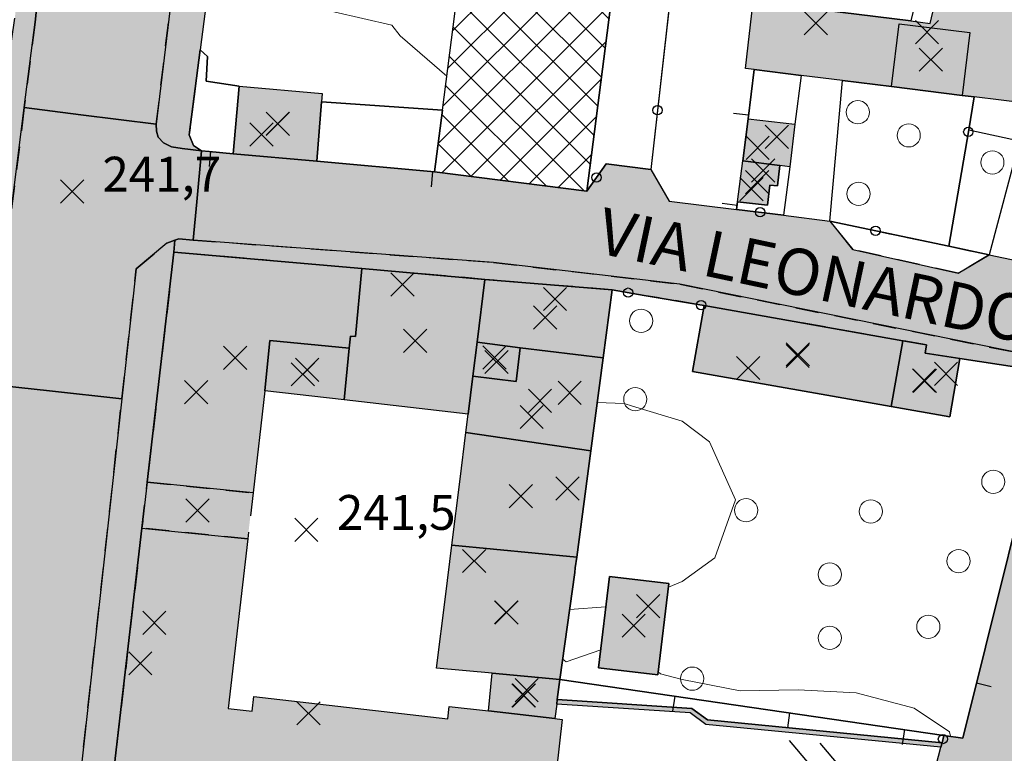
# Model space of a CAD drawing. Units: metres. Extents: x 514790 to 518610, y 5056590 to 5062810.
# Drawn here: x 515801 to 515886, y 5057438 to 5057501 of the extents above; entities that cross this region are included whole.
import ezdxf

# ---------------------------------------------------------------- set-up
doc = ezdxf.new("R2010")
doc.units = ezdxf.units.M
doc.header["$LTSCALE"] = 2
doc.header["$MEASUREMENT"] = 0
doc.header["$PDMODE"] = 3
doc.header["$PDSIZE"] = 1
for name, pattern in [('L04', [0]), ('L05', [0]), ('L10', [1.7, 1, -0.7])]:
    doc.linetypes.add(name, pattern=pattern)
for name, color, linetype in [('ALBERO ISOLATO', 3, 'Continuous'), ('ALTEZZA RELATIVA EDIFICIO', 7, 'Continuous'), ('BARACCA', 251, 'Continuous'), ('BORDO STRADA ASFALTATO', 2, 'Continuous'), ('BOX', 251, 'Continuous'), ('CAMP_EDIF_MIN', 39, 'Continuous'), ('CAMP_EDIF_PRODUTTIVO', 212, 'Continuous'), ('CAMP_EDIF_RES', 35, 'Continuous'), ('CAMP_EL_DIV', 10, 'Continuous'), ('CAMP_TETTOIA', 9, 'Continuous'), ('CAMP_UNI_VOL', 53, 'Continuous'), ('CAMP_VIAB', 8, 'Continuous'), ('CANCELLATA', 1, 'L04'), ('CURVE DI LIVELLO ORDINARIE', 53, 'Continuous'), ('EDIFICIO INDUSTRIALE', 212, 'Continuous'), ('EDIFICIO RESIDENZIALE', 35, 'Continuous'), ('ELEMENTO DI COPERTURA TETTOIA', 7, 'Continuous'), ('ELEMENTO DIVISORIO', 1, 'L05'), ('INCROCIO PAVIMENTATO', 2, 'Continuous'), ('MARCIAPIEDE', 2, 'L10'), ('MURO DI SOSTEGNO O RITENUTA DEL TERRENO', 1, 'Continuous'), ('NON_IMPORTARE A060401', 7, 'Continuous'), ('PIANO QUOTATO', 7, 'Continuous'), ('PUNTO QUOTATO EDIFICIO GRONDA', 7, 'Continuous'), ('PUNTO QUOTATO EDIFICIO PIEDE', 7, 'Continuous'), ('PUNTO QUOTATO terreno', 7, 'Continuous'), ('SOFFITTO DI SOTTOPASSAGGIO', 253, 'L10'), ("UNITA' VOLUMETRICA AL SUOLO", 253, 'Continuous'), ("UNITA' VOLUMETRICA INTERMEDIA O SOVRAPPOSTA", 253, 'Continuous'), ('VESTIZIONE ELEMENTO DIVISORIO', 1, 'Continuous'), ('VESTIZIONE RAMPE', 7, 'Continuous'), ('VESTIZIONE RECINZIONI', 1, 'Continuous'), ('VESTIZIONE VIALETTI', 3, 'Continuous'), ("VIABILITA'_Toponomastica", 1, 'Continuous')]:
    doc.layers.add(name, color=color, linetype=linetype)
doc.styles.get("Standard").update_dxf_attribs({"font": 'ARIAL.TTF'})

# ---------------------------------------------------------------- blocks, each defined once
blk = doc.blocks.new('RECI2')
at = {"layer": 'VESTIZIONE RECINZIONI'}
blk.add_circle((0, 0), 0.4, dxfattribs=at)
blk = doc.blocks.new('MURO2')
at = {"layer": 'VESTIZIONE ELEMENTO DIVISORIO'}
blk.add_line((0, 0), (0, -1.3), dxfattribs=at)

msp = doc.modelspace()

# ---------------------------------------------------------------- hatches: boundary and pattern name
at = {"layer": 'CAMP_EDIF_MIN', "linetype": 'Continuous'}
for points in [[(515827.186, 5057494.341), (515826.774, 5057489.222), (515819.551, 5057489.874), (515820.088, 5057495.695), (515827.243, 5057495.05)], [(515866.669, 5057488.858), (515866.475, 5057487.097), (515865.789, 5057487.172), (515865.599, 5057485.446), (515863.022, 5057485.731), (515863.468, 5057489.255)], [(515882.186, 5057472.208), (515881.297, 5057467.194), (515876.247, 5057468.086), (515877.254, 5057473.751), (515879.314, 5057473.384), (515879.186, 5057472.666)], [(515857.109, 5057452.815), (515856.144, 5057444.936), (515851.039, 5057445.562), (515852.002, 5057453.44)]]:
    msp.add_hatch(color=256, dxfattribs=at).paths.add_polyline_path(points)
at = {"layer": 'CAMP_EDIF_PRODUTTIVO', "linetype": 'Continuous'}
h = msp.add_hatch(dxfattribs=at)
h.set_pattern_fill('ANSI37', color=256, scale=16, style=0)
h.set_pattern_definition([(45, (0, 0), (-1.4142135624, 1.4142135624), []), (135, (0, 0), (-1.4142135624, -1.4142135624), [])])
h.paths.add_polyline_path([(515841.302, 5057522.729), (515841.986, 5057528.105), (515855.114, 5057526.444), (515854.822, 5057524.154), (515853.384, 5057512.859), (515850.045, 5057486.632), (515836.923, 5057488.304), (515837.601, 5057493.631), (515840.23, 5057514.303)])
at = {"layer": 'CAMP_EDIF_RES', "linetype": 'Continuous'}
for points in [[(515891.243, 5057506.55), (515888.049, 5057494.197), (515883.419, 5057494.77), (515882.374, 5057494.899), (515876.289, 5057495.652), (515872.051, 5057496.176), (515868.491, 5057496.617), (515864.44, 5057497.118), (515863.702, 5057497.209), (515864.364, 5057503.005), (515877.942, 5057501.315), (515879.605, 5057501.108), (515881.288, 5057508.236), (515886.274, 5057507.351)], [(515841.258, 5057479.042), (515840.581, 5057473.614), (515840.216, 5057470.687), (515839.807, 5057467.407), (515829.14, 5057468.646), (515822.292, 5057469.437), (515821.276, 5057460.637), (515812.159, 5057461.567), (515814.46, 5057481.394), (515830.659, 5057479.967)], [(515849.17, 5057455.104), (515838.402, 5057456.131), (515839.111, 5057461.825), (515839.611, 5057465.835), (515839.807, 5057467.407), (515840.216, 5057470.687), (515840.581, 5057473.614), (515841.258, 5057479.042), (515852.204, 5057478.136), (515851.43, 5057472.262), (515850.377, 5057464.264)], [(515877.254, 5057473.751), (515876.247, 5057468.086), (515859.142, 5057471.108), (515860.15, 5057476.779)], [(515841.556, 5057441.838), (515847.274, 5057441.176), (515847.922, 5057441.101), (515847.42, 5057436.761), (515846.533, 5057429.075), (515841.718, 5057429.658), (515840.444, 5057429.812), (515840.869, 5057433.488), (515831.356, 5057434.59), (515815.214, 5057436.461), (515809.334, 5057437.101), (515809.407, 5057437.737), (515811.7, 5057457.593), (515820.817, 5057456.663), (515819.131, 5057442.062), (515821.212, 5057441.824), (515821.357, 5057443.074), (515838.05, 5057441.144), (515838.175, 5057442.23)], [(515849.17, 5057455.104), (515849.041, 5057454.172), (515848.987, 5057453.776), (515847.709, 5057444.537), (515841.874, 5057445.084), (515837.08, 5057445.534), (515837.847, 5057451.682), (515838.402, 5057456.131)]]:
    msp.add_hatch(color=256, dxfattribs=at).paths.add_polyline_path(points)
msp.add_hatch(color=256, dxfattribs=at).paths.add_polyline_path([(515847.709, 5057444.537), (515847.487, 5057442.824), (515847.436, 5057442.427), (515847.274, 5057441.176), (515841.556, 5057441.838), (515841.874, 5057445.084)], flags=17)
at = {"layer": 'CAMP_EL_DIV', "linetype": 'Continuous'}
msp.add_hatch(color=256, dxfattribs=at).paths.add_polyline_path([(515880.638, 5057439.101), (515880.54, 5057438.718), (515860.281, 5057440.675), (515858.939, 5057441.671), (515847.436, 5057442.427), (515847.487, 5057442.824), (515859.082, 5057442.062), (515860.431, 5057441.062)])
at = {"layer": 'CAMP_TETTOIA', "linetype": 'Continuous'}
msp.add_hatch(color=256, dxfattribs=at).paths.add_polyline_path([(515863.925, 5057492.873), (515867.969, 5057492.405), (515867.516, 5057488.753), (515866.669, 5057488.858), (515863.468, 5057489.255), (515863.525, 5057489.708)])
at = {"layer": 'CAMP_UNI_VOL', "linetype": 'Continuous', "lineweight": 0}
msp.add_hatch(color=256, dxfattribs=at).paths.add_polyline_path([(515821.276, 5057460.637), (515820.817, 5057456.663), (515811.7, 5057457.593), (515812.159, 5057461.567)])
at = {"layer": 'CAMP_VIAB'}
h = msp.add_hatch(color=256, dxfattribs=at)
h.paths.add_polyline_path([(515816.148, 5057490.571), (515816.844, 5057490.121), (515815.173, 5057490.31), (515814.248, 5057490.472), (515813.572, 5057490.796), (515813.109, 5057491.306), (515812.955, 5057491.805), (515812.935, 5057492.413), (515816.63, 5057523.172), (515817.943, 5057534.102), (515822.484, 5057571.908), (515823.13, 5057577.28), (515823.811, 5057583.01), (515827.015, 5057609.931), (515829.575, 5057610.617), (515828.161, 5057599.375), (515827.699, 5057595.722), (515826.377, 5057585.286), (515826.21, 5057583.91), (515825.764, 5057580.24), (515825.643, 5057579.247), (515824.218, 5057567.53), (515823.96, 5057565.576), (515822.755, 5057556.453), (515823.472, 5057555.666), (515822.7, 5057550.171), (515819.621, 5057525.663), (515820.084, 5057525.601), (515819.469, 5057520.076), (515819.016, 5057516.578), (515818.755, 5057514.559), (515817.442, 5057504.412), (515816.721, 5057498.836), (515815.77, 5057491.487)])
h.paths.add_polyline_path([(515817.943, 5057534.102), (515816.63, 5057523.172), (515814.139, 5057523.502), (515815.398, 5057534.349)], flags=16)
for points in [[(515739.759, 5057583.981), (515755.305, 5057582.282), (515806.063, 5057575.583), (515808.413, 5057575.273), (515809.526, 5057575.073), (515810.189, 5057574.788), (515810.481, 5057574.425), (515810.602, 5057573.901), (515810.674, 5057573.327), (515810.587, 5057572.683), (515810.087, 5057569.042), (515806.442, 5057539.527), (515802.493, 5057501.226), (515801.565, 5057493.842), (515799.629, 5057478.437), (515799.561, 5057477.598), (515799.136, 5057476.637), (515798.533, 5057476.156), (515797.733, 5057475.891), (515799.225, 5057492.497), (515797.541, 5057492.529), (515797.999, 5057495.797), (515800.004, 5057496.216), (515800.769, 5057501.687), (515801.73, 5057513.643), (515802.06, 5057517.746), (515802.161, 5057519.001), (515802.966, 5057529.02), (515803.819, 5057536.15), (515804.234, 5057539.882), (515805.974, 5057551.89), (515809.126, 5057573.632), (515800.19, 5057575.023), (515797.115, 5057575.488), (515793.16, 5057576.086), (515777.322, 5057578.48), (515777.145, 5057577.36), (515773.254, 5057577.934), (515762.486, 5057579.632), (515762.372, 5057579.065), (515759.576, 5057579.403), (515753.542, 5057580.164), (515746.202, 5057581.2), (515742.023, 5057581.665), (515732.523, 5057582.879), (515731.99, 5057579.357), (515730.26, 5057579.632), (515727.146, 5057580.126), (515726.647, 5057576.802), (515724.987, 5057577.053), (515721.268, 5057577.596), (515722.424, 5057583.594), (515712.046, 5057585.347), (515708.843, 5057585.894), (515698.405, 5057587.675), (515698.615, 5057589.198), (515700.421, 5057588.982), (515718.771, 5057586.419), (515724.454, 5057585.478)], [(515812.935, 5057492.413), (515812.955, 5057491.805), (515813.109, 5057491.306), (515813.572, 5057490.796), (515814.248, 5057490.472), (515815.173, 5057490.31), (515816.844, 5057490.121), (515816.426, 5057485.719), (515816.114, 5057482.432), (515814.871, 5057482.524), (515814.547, 5057482.41), (515813.851, 5057482.164), (515811.211, 5057479.945), (515809.976, 5057468.736), (515803.737, 5057469.423), (515798.43, 5057470.008), (515796.455, 5057470.259), (515797.048, 5057472.873), (515797.733, 5057475.891), (515798.533, 5057476.156), (515799.136, 5057476.637), (515799.561, 5057477.598), (515799.629, 5057478.437), (515801.565, 5057493.842), (515806.445, 5057493.229)], [(515891.326, 5057477.553), (515890.775, 5057474.852), (515890.212, 5057472.091), (515858.053, 5057478.624), (515842.007, 5057480.501), (515816.114, 5057482.432), (515816.426, 5057485.719), (515816.844, 5057490.121), (515817.488, 5057490.062), (515819.551, 5057489.874), (515826.774, 5057489.222), (515836.923, 5057488.304), (515850.045, 5057486.632), (515851.692, 5057489.013), (515855.547, 5057488.506), (515857.116, 5057485.791), (515862.94, 5057485.076), (515866.989, 5057484.578), (515870.983, 5057484.061), (515872.963, 5057481.601), (515882.023, 5057479.561), (515884.694, 5057481.156), (515889.1, 5057480.223), (515890.3, 5057477.763)], [(515814.46, 5057481.394), (515812.159, 5057461.567), (515811.7, 5057457.593), (515809.407, 5057437.737), (515809.334, 5057437.102), (515808.921, 5057433.526), (515807.121, 5057417.938), (515806.372, 5057411.415), (515805.127, 5057400.559), (515803.723, 5057388.325), (515804.859, 5057388.205), (515804.139, 5057381.682), (515802.837, 5057381.852), (515801.389, 5057369.922), (515800.968, 5057366.453), (515799.54, 5057354.684), (515801.444, 5057354.438), (515799.933, 5057340.868), (515799.809, 5057340.088), (515799.4, 5057340.239), (515796.064, 5057343.315), (515795.681, 5057344.202), (515795.705, 5057347.8), (515798.014, 5057365.894), (515798.819, 5057372.198), (515799.934, 5057380.939), (515800.72, 5057389.402), (515805.927, 5057431.97), (515809.976, 5057468.736), (515811.211, 5057479.945), (515813.851, 5057482.164), (515814.547, 5057482.41)], [(515814.46, 5057481.394), (515814.547, 5057482.41), (515814.871, 5057482.524), (515816.114, 5057482.432), (515842.007, 5057480.501), (515858.053, 5057478.624), (515890.212, 5057472.091), (515890.393, 5057471.716), (515890.357, 5057471.412), (515890.262, 5057470.975), (515882.186, 5057472.208), (515879.186, 5057472.666), (515879.314, 5057473.384), (515877.254, 5057473.751), (515860.15, 5057476.779), (515859.61, 5057476.871), (515854.989, 5057477.66), (515852.204, 5057478.136), (515841.258, 5057479.042), (515830.659, 5057479.967)], [(515898.238, 5057469.062), (515897.998, 5057467.982), (515895.54, 5057457.614), (515895.223, 5057456.376), (515893.713, 5057450.498), (515893.116, 5057448.174), (515892.776, 5057446.845), (515889.901, 5057435.627), (515889.009, 5057432.139), (515888.613, 5057430.594), (515887.035, 5057424.44), (515886.194, 5057421.159), (515885.425, 5057418.159), (515884.837, 5057415.858), (515881.518, 5057416.706), (515880.018, 5057410.838), (515878.408, 5057411.176), (515880.077, 5057417.719), (515876.168, 5057418.717), (515879.622, 5057433.276), (515879.278, 5057433.823), (515880.54, 5057438.718), (515880.638, 5057439.101), (515880.801, 5057439.732), (515882.437, 5057439.494), (515890.262, 5057470.975), (515893.993, 5057470.08)]]:
    msp.add_hatch(color=256, dxfattribs=at).paths.add_polyline_path(points)
h = msp.add_hatch(color=256, dxfattribs=at)
h.paths.add_polyline_path([(515822.484, 5057571.908), (515817.943, 5057534.102), (515815.398, 5057534.349), (515814.139, 5057523.502), (515816.63, 5057523.172), (515812.935, 5057492.413), (515806.445, 5057493.229), (515801.565, 5057493.842), (515802.493, 5057501.226), (515806.442, 5057539.527), (515810.087, 5057569.042), (515810.587, 5057572.683), (515810.674, 5057573.327), (515815.865, 5057572.704)])
h.paths.add_polyline_path([(515817.943, 5057534.102), (515816.63, 5057523.172), (515814.139, 5057523.502), (515815.398, 5057534.349)], flags=16)
h = msp.add_hatch(color=256, dxfattribs=at)
h.paths.add_polyline_path([(515788.408, 5057389.167), (515789.995, 5057401.601), (515792.65, 5057424.014), (515794.755, 5057423.803), (515790.736, 5057389.153)], flags=16)
h.paths.add_polyline_path([(515785.988, 5057367.634), (515787.134, 5057376.38), (515787.652, 5057381.616), (515789.848, 5057381.501), (515788.213, 5057367.408)], flags=16)
h.paths.add_polyline_path([(515809.976, 5057468.736), (515805.927, 5057431.97), (515803.707, 5057432.181), (515798.601, 5057389.827), (515800.72, 5057389.402), (515799.934, 5057380.939), (515797.571, 5057381.288), (515796.517, 5057372.539), (515798.819, 5057372.198), (515798.014, 5057365.894), (515795.768, 5057366.335), (515793.618, 5057348.494), (515789.813, 5057348.957), (515786.125, 5057349.405), (515787.454, 5057360.864), (515785.135, 5057361.117), (515785.988, 5057367.634), (515788.213, 5057367.408), (515789.848, 5057381.501), (515787.652, 5057381.616), (515785.003, 5057383.836), (515785.384, 5057387.46), (515788.21, 5057387.613), (515788.408, 5057389.167), (515790.736, 5057389.153), (515794.755, 5057423.803), (515792.65, 5057424.014), (515793.37, 5057430.097), (515795.689, 5057429.822), (515797.175, 5057442.368), (515794.856, 5057442.642), (515796.115, 5057453.269), (515798.43, 5057470.008), (515803.737, 5057469.423)])

# ---------------------------------------------------------------- linework, layer by layer
for points in [[(515822.484, 5057571.908, 242.327), (515817.943, 5057534.102, 242.062), (515815.398, 5057534.349, 241.985), (515814.139, 5057523.502, 241.985), (515816.63, 5057523.172, 241.985), (515812.935, 5057492.413, 241.77), (515806.445, 5057493.229, 241.859), (515801.565, 5057493.842, 241.7), (515802.493, 5057501.226, 242.17), (515806.442, 5057539.527, 242.2), (515810.087, 5057569.042, 242.59), (515810.587, 5057572.683, 242.536), (515810.674, 5057573.327, 242.444), (515815.865, 5057572.704, 242.393), (515822.484, 5057571.908, 242.327)], [(515890.212, 5057472.091, 242.627), (515858.053, 5057478.624, 242.501), (515842.007, 5057480.501, 241.783), (515816.114, 5057482.432, 241.771), (515816.426, 5057485.719, 241.82), (515816.844, 5057490.121, 241.885), (515817.488, 5057490.062, 241.91), (515819.551, 5057489.874, 241.947), (515826.774, 5057489.222, 241.905), (515836.923, 5057488.304, 242.1), (515850.045, 5057486.632, 242.1), (515851.692, 5057489.013, 242.185), (515855.547, 5057488.506, 242.3), (515857.116, 5057485.791, 242.452), (515862.94, 5057485.076, 242.745), (515866.989, 5057484.578, 242.58), (515870.983, 5057484.061, 242.497), (515872.963, 5057481.601, 242.41), (515882.023, 5057479.561, 242.37), (515884.694, 5057481.156, 242.475), (515889.1, 5057480.223, 242.445)], [(515886.194, 5057421.159, 242.13), (515885.425, 5057418.159, 242.39), (515884.837, 5057415.858, 242.365), (515881.518, 5057416.706, 242.2), (515880.018, 5057410.838, 241.975), (515878.408, 5057411.176, 241.975), (515880.077, 5057417.719, 241.89), (515876.168, 5057418.717, 241.89), (515879.622, 5057433.276, 241.89), (515879.278, 5057433.823, 242.35), (515880.54, 5057438.718, 241.965), (515880.638, 5057439.101, 242), (515880.801, 5057439.732, 242.2), (515882.437, 5057439.494, 242.24), (515890.262, 5057470.975, 242.625)], [(515785.003, 5057383.836, 241.03), (515785.384, 5057387.46, 241.204), (515788.21, 5057387.613, 241.28), (515788.408, 5057389.167, 241.298), (515790.736, 5057389.153, 241.028), (515794.755, 5057423.803, 241.24), (515792.65, 5057424.014, 241.491), (515793.37, 5057430.097, 241.505), (515795.689, 5057429.822, 241.505), (515797.175, 5057442.368, 241.605), (515794.856, 5057442.642, 241.534), (515796.115, 5057453.269, 241.558), (515798.43, 5057470.008, 241.558), (515803.737, 5057469.423, 241.621), (515809.976, 5057468.736, 241.696)], [(515809.976, 5057468.736, 241.696), (515805.927, 5057431.97, 241.452), (515803.707, 5057432.181, 241.278), (515798.601, 5057389.827, 240.96), (515800.72, 5057389.402, 240.96), (515799.934, 5057380.939, 240.96)]]:
    msp.add_polyline3d(points)
at = {"layer": 'ALBERO ISOLATO', "lineweight": 0}
for centre in [(515873.385, 5057493.449, 242.81), (515877.769, 5057491.453, 242.81), (515884.977, 5057489.123, 242.81), (515873.449, 5057486.413, 242.81), (515854.713, 5057475.467, 242.7), (515854.209, 5057468.71, 242.63), (515885.056, 5057461.592, 242.42), (515863.758, 5057459.141, 242.54), (515874.502, 5057459.037, 242.63), (515882.067, 5057454.752, 241.98), (515870.966, 5057453.6, 242.63), (515879.457, 5057449.096, 242.18), (515870.966, 5057448.131, 242.59), (515859.117, 5057444.62, 242.45)]:
    msp.add_circle(centre, 1, dxfattribs=at)
at = {"layer": 'ALTEZZA RELATIVA EDIFICIO'}
for p in [(515879.341, 5057500.345), (515879.666, 5057497.982), (515823.414, 5057492.456), (515864.72, 5057487.419), (515846.441, 5057475.758), (515835.238, 5057473.735), (515819.739, 5057472.273), (515842.259, 5057471.919), (515868.197, 5057472.431), (515825.945, 5057471.243), (515879.163, 5057470.293), (515846.004, 5057468.566), (515844.34, 5057460.345), (515816.488, 5057459.115), (515843.091, 5057450.339), (515854.074, 5057449.189), (515844.622, 5057443.162), (515826.048, 5057441.628)]:
    msp.add_point(p, dxfattribs=at)
at = {"layer": 'BARACCA'}
for points in [[(515866.669, 5057488.858, 242.33), (515866.475, 5057487.097, 242.33), (515865.789, 5057487.172, 242.33), (515865.599, 5057485.446, 242.33), (515863.022, 5057485.731, 242.733), (515863.468, 5057489.255, 242.668), (515866.669, 5057488.858, 242.33)], [(515882.186, 5057472.208, 242.398), (515881.297, 5057467.194, 242.2), (515876.247, 5057468.086, 242.24), (515877.254, 5057473.751, 242.24), (515879.314, 5057473.384, 242.2), (515879.186, 5057472.666, 242.2), (515882.186, 5057472.208, 242.398)]]:
    msp.add_polyline3d(points, dxfattribs=at)
at = {"layer": 'BORDO STRADA ASFALTATO'}
for points in [[(515817.442, 5057504.412, 242.05), (515816.721, 5057498.836, 241.78), (515815.77, 5057491.487, 241.85), (515816.148, 5057490.571, 241.839), (515816.844, 5057490.121, 241.885), (515816.426, 5057485.719, 241.82), (515816.114, 5057482.432, 241.771), (515814.871, 5057482.524, 241.77), (515814.547, 5057482.41, 241.77), (515814.46, 5057481.394, 241.77), (515812.159, 5057461.567, 241.06), (515811.7, 5057457.593, 241.06), (515809.407, 5057437.737, 241.06), (515809.334, 5057437.101, 241.06), (515808.921, 5057433.526, 241.06), (515807.121, 5057417.938, 241.06), (515806.372, 5057411.415, 241.13), (515805.127, 5057400.559, 241.18), (515803.723, 5057388.325, 241.19), (515804.859, 5057388.205, 241.33), (515804.139, 5057381.682, 241.16)], [(515879.278, 5057433.823, 242.35), (515880.54, 5057438.718, 241.965), (515880.638, 5057439.101, 242), (515880.801, 5057439.732, 242.2), (515882.437, 5057439.495, 242.24), (515890.262, 5057470.975, 242.625), (515882.186, 5057472.208, 242.398), (515879.186, 5057472.666, 242.2), (515879.314, 5057473.384, 242.2), (515877.254, 5057473.752, 242.24), (515860.15, 5057476.779, 242.24), (515859.61, 5057476.871, 242.254), (515854.989, 5057477.661, 242.367), (515852.204, 5057478.136, 242), (515841.258, 5057479.042, 242), (515830.659, 5057479.967, 241.778), (515814.46, 5057481.394, 241.77), (515814.547, 5057482.41, 241.77), (515814.871, 5057482.524, 241.77), (515816.114, 5057482.432, 241.771), (515816.426, 5057485.719, 241.82), (515816.844, 5057490.121, 241.885), (515817.488, 5057490.062, 241.91), (515819.55, 5057489.875, 241.947), (515826.774, 5057489.222, 241.905), (515836.923, 5057488.304, 242.1), (515850.045, 5057486.632, 242.1), (515851.692, 5057489.013, 242.185), (515855.547, 5057488.506, 242.3), (515857.116, 5057485.791, 242.452), (515862.94, 5057485.076, 242.745), (515866.989, 5057484.578, 242.58), (515870.983, 5057484.061, 242.497), (515881.222, 5057481.891, 242.42), (515884.694, 5057481.156, 242.475), (515889.1, 5057480.223, 242.445)]]:
    msp.add_polyline3d(points, dxfattribs=at)
at = {"layer": 'BOX', "elevation": 241.91}
msp.add_lwpolyline([(515857.109, 5057452.815), (515856.144, 5057444.936), (515851.039, 5057445.562), (515852.002, 5057453.44), (515857.109, 5057452.815)], close=True, dxfattribs=at)
at = {"layer": 'BOX'}
msp.add_polyline3d([(515827.186, 5057494.341, 241.883), (515826.774, 5057489.222, 241.905), (515819.551, 5057489.874, 241.947), (515820.088, 5057495.695, 241.88), (515827.243, 5057495.05, 241.88), (515827.186, 5057494.341, 241.883)], dxfattribs=at)
at = {"layer": 'CANCELLATA'}
for p, q in [((515857.242, 5057503.552, 242.599), (515855.547, 5057488.506, 242.3)), ((515851.692, 5057489.013, 242.185), (515850.045, 5057486.632, 242.1)), ((515866.989, 5057484.578, 242.58), (515862.94, 5057485.076, 242.745)), ((515854.989, 5057477.66, 242.367), (515852.204, 5057478.136, 242)), ((515860.15, 5057476.779, 242.24), (515859.61, 5057476.871, 242.254)), ((515880.801, 5057439.732, 242.2), (515880.638, 5057439.101, 242))]:
    msp.add_line(p, q, dxfattribs=at)
for points in [[(515881.222, 5057481.892, 242.42), (515882.934, 5057491.931, 242.436), (515883.419, 5057494.77, 242.44)], [(515884.694, 5057481.156, 242.475), (515881.222, 5057481.892, 242.42), (515870.983, 5057484.061, 242.497)]]:
    msp.add_polyline3d(points, dxfattribs=at)
at = {"layer": 'CURVE DI LIVELLO ORDINARIE', "linetype": 'Continuous', "lineweight": 0}
for points in [[(515837.971, 5057496.544, 242), (515833.962, 5057500.026, 242), (515833.242, 5057500.944, 242), (515828.242, 5057502.099, 242), (515823.242, 5057503.175, 242), (515818.242, 5057503.072, 242), (515817.365, 5057503.816, 242)], [(515857.072, 5057452.511, 242), (515858.241, 5057452.995, 242), (515861.077, 5057455.026, 242), (515862.855, 5057460.026, 242), (515860.596, 5057465.026, 242), (515858.241, 5057466.805, 242), (515853.964, 5057468.124, 242), (515853.241, 5057468.347, 242), (515850.925, 5057468.426, 242)], [(515848.547, 5057450.595, 242), (515851.682, 5057450.817, 242)], [(515851.229, 5057447.115, 242), (515848.241, 5057446.066, 242), (515847.954, 5057446.311, 242)], [(515881.375, 5057439.649, 242), (515881.292, 5057440.026, 242), (515878.24, 5057442.064, 242), (515873.24, 5057443.411, 242), (515868.24, 5057443.653, 242), (515863.24, 5057443.571, 242), (515858.241, 5057444.542, 242), (515856.371, 5057445.026, 242), (515856.176, 5057445.2, 242)]]:
    msp.add_polyline3d(points, dxfattribs=at)
at = {"layer": 'EDIFICIO INDUSTRIALE'}
msp.add_polyline3d([(515841.302, 5057522.729, 242.055), (515841.986, 5057528.105, 242.055), (515855.114, 5057526.444, 242.1), (515854.822, 5057524.154, 242.1), (515853.384, 5057512.859, 242.1), (515850.045, 5057486.632, 242.1), (515836.923, 5057488.304, 242.1), (515837.601, 5057493.631, 242.1), (515840.23, 5057514.303, 242.1), (515841.302, 5057522.729, 242.055)], dxfattribs=at)
at = {"layer": 'EDIFICIO RESIDENZIALE', "elevation": 242.24}
msp.add_lwpolyline([(515877.254, 5057473.751), (515876.247, 5057468.086), (515859.142, 5057471.108), (515860.15, 5057476.779), (515877.254, 5057473.751)], close=True, dxfattribs=at)
at = {"layer": 'EDIFICIO RESIDENZIALE'}
for points in [[(515891.243, 5057506.55, 242.68), (515888.049, 5057494.197, 242.44), (515883.419, 5057494.77, 242.44), (515882.374, 5057494.899, 242.44), (515876.289, 5057495.652, 242.44), (515872.051, 5057496.176, 242.44), (515868.491, 5057496.617, 242.44), (515864.44, 5057497.118, 242.44), (515863.702, 5057497.209, 242.44), (515864.364, 5057503.005, 242.6), (515877.942, 5057501.315, 242.44), (515879.605, 5057501.108, 242.44), (515881.288, 5057508.236, 242.44), (515886.274, 5057507.351, 242.68), (515891.243, 5057506.55, 242.68)], [(515841.258, 5057479.042, 242), (515840.581, 5057473.614, 242), (515840.216, 5057470.687, 242), (515839.807, 5057467.407, 242), (515829.14, 5057468.646, 241.06), (515822.292, 5057469.437, 241.06), (515821.276, 5057460.637, 241.06), (515812.159, 5057461.567, 241.06), (515814.46, 5057481.394, 241.77), (515830.659, 5057479.967, 241.778), (515841.258, 5057479.042, 242)], [(515849.17, 5057455.104, 239.2), (515838.402, 5057456.131, 241.813), (515839.111, 5057461.825, 242), (515839.611, 5057465.835, 242), (515839.807, 5057467.407, 242), (515840.216, 5057470.687, 242), (515840.581, 5057473.614, 242), (515841.258, 5057479.042, 242), (515852.204, 5057478.136, 242), (515851.43, 5057472.262, 242), (515850.377, 5057464.264, 242), (515849.17, 5057455.104, 239.2)], [(515841.556, 5057441.838, 242.07), (515847.274, 5057441.176, 239.2), (515847.922, 5057441.101, 239.2), (515847.42, 5057436.761, 239.2), (515846.533, 5057429.075, 242.15), (515841.718, 5057429.658, 242.15), (515840.444, 5057429.812, 241.06), (515840.869, 5057433.488, 241.06), (515831.356, 5057434.59, 241.06), (515815.214, 5057436.461, 241.06), (515809.334, 5057437.101, 241.06), (515809.407, 5057437.737, 241.06), (515811.7, 5057457.593, 241.06), (515820.817, 5057456.663, 241.06), (515819.131, 5057442.062, 241.06), (515821.212, 5057441.824, 241.06), (515821.357, 5057443.074, 241.06), (515838.05, 5057441.144, 241.06), (515838.175, 5057442.23, 241.06), (515841.556, 5057441.838, 242.07)], [(515849.17, 5057455.104, 239.2), (515849.041, 5057454.172, 239.2), (515848.987, 5057453.776, 241.842), (515847.709, 5057444.537, 241.895), (515841.874, 5057445.084, 241.953), (515837.08, 5057445.534, 241.72), (515837.847, 5057451.682, 241.72), (515838.402, 5057456.131, 241.813), (515849.17, 5057455.104, 239.2)], [(515847.709, 5057444.537, 241.895), (515847.487, 5057442.824, 242), (515847.436, 5057442.427, 239.2), (515847.274, 5057441.176, 239.2), (515841.556, 5057441.838, 242.07), (515841.874, 5057445.084, 241.953), (515847.709, 5057444.537, 241.895)]]:
    msp.add_polyline3d(points, dxfattribs=at)
at = {"layer": 'ELEMENTO DI COPERTURA TETTOIA', "elevation": 245.155}
msp.add_lwpolyline([(515863.925, 5057492.873), (515867.969, 5057492.405), (515867.516, 5057488.753), (515866.669, 5057488.858), (515863.468, 5057489.255), (515863.525, 5057489.708), (515863.925, 5057492.873)], dxfattribs=at)
at = {"layer": 'ELEMENTO DIVISORIO'}
for p, q in [((515826.774, 5057489.222, 241.905), (515836.923, 5057488.304, 242.1)), ((515863.022, 5057485.731, 242.733), (515862.94, 5057485.076, 242.745))]:
    msp.add_line(p, q, dxfattribs=at)
for points in [[(515889.136, 5057547.513, 242.24), (515887.159, 5057539.355, 242.37), (515885.316, 5057531.75, 242.491), (515882.555, 5057520.355, 242.673), (515881.98, 5057517.981, 242.673), (515877.942, 5057501.315, 242.44)], [(515816.721, 5057498.836, 241.78), (515815.77, 5057491.487, 241.85), (515816.148, 5057490.571, 241.839), (515816.844, 5057490.121, 241.885), (515817.488, 5057490.062, 241.91), (515819.551, 5057489.874, 241.947)], [(515864.44, 5057497.118, 242.44), (515863.925, 5057492.873, 242.589), (515863.468, 5057489.255, 242.668)], [(515847.709, 5057444.537, 241.895), (515880.801, 5057439.732, 242.2), (515882.437, 5057439.494, 242.24), (515890.262, 5057470.975, 242.625), (515882.186, 5057472.208, 242.398)]]:
    msp.add_polyline3d(points, dxfattribs=at)
at = {"layer": 'INCROCIO PAVIMENTATO'}
for points in [[(515799.629, 5057478.437, 242.22), (515801.565, 5057493.842, 241.7), (515806.445, 5057493.229, 241.859), (515812.935, 5057492.413, 241.77)], [(515812.935, 5057492.413, 241.77), (515812.955, 5057491.805, 241.813), (515813.109, 5057491.306, 241.85), (515813.572, 5057490.796, 241.89), (515814.248, 5057490.472, 241.94), (515815.173, 5057490.31, 241.94), (515816.844, 5057490.121, 241.885), (515816.426, 5057485.719, 241.82), (515816.114, 5057482.432, 241.771), (515814.871, 5057482.524, 241.77), (515814.547, 5057482.41, 241.77), (515813.851, 5057482.164, 241.77), (515811.211, 5057479.945, 241.77), (515809.976, 5057468.736, 241.696), (515803.737, 5057469.423, 241.621), (515798.43, 5057470.008, 241.558)]]:
    msp.add_polyline3d(points, dxfattribs=at)
at = {"layer": 'MARCIAPIEDE'}
for points in [[(515806.442, 5057539.527, 242.2), (515802.493, 5057501.226, 242.17), (515801.565, 5057493.842, 241.7), (515799.629, 5057478.437, 242.22), (515799.561, 5057477.598, 242.17), (515799.136, 5057476.637, 242.16), (515798.533, 5057476.156, 242.13), (515797.733, 5057475.891, 241.55), (515799.225, 5057492.497, 241.7), (515797.541, 5057492.529, 241.7), (515797.999, 5057495.797, 241.7), (515800.004, 5057496.216, 241.84), (515800.769, 5057501.687, 241.7)], [(515816.148, 5057490.571, 241.839), (515816.844, 5057490.121, 241.885), (515815.173, 5057490.31, 241.94), (515814.248, 5057490.472, 241.94), (515813.572, 5057490.796, 241.89), (515813.109, 5057491.306, 241.85), (515812.955, 5057491.805, 241.813), (515812.935, 5057492.413, 241.77), (515816.63, 5057523.172, 241.985)], [(515817.442, 5057504.412, 242.05), (515816.721, 5057498.836, 241.78), (515815.77, 5057491.487, 241.85), (515816.148, 5057490.571, 241.839)], [(515884.694, 5057481.156, 242.475), (515882.023, 5057479.561, 242.37), (515872.963, 5057481.601, 242.41), (515870.983, 5057484.061, 242.497), (515881.222, 5057481.892, 242.42), (515884.694, 5057481.156, 242.475)], [(515799.934, 5057380.939, 240.96), (515800.72, 5057389.402, 240.96), (515805.927, 5057431.97, 241.452), (515809.976, 5057468.736, 241.696), (515811.211, 5057479.945, 241.77), (515813.851, 5057482.164, 241.77), (515814.547, 5057482.41, 241.77), (515814.46, 5057481.394, 241.77)], [(515814.46, 5057481.394, 241.77), (515814.547, 5057482.41, 241.77), (515814.871, 5057482.524, 241.77), (515816.114, 5057482.432, 241.771), (515842.007, 5057480.501, 241.783), (515858.053, 5057478.624, 242.501), (515890.212, 5057472.091, 242.627), (515890.393, 5057471.716, 242.629), (515890.357, 5057471.412, 242.629), (515890.262, 5057470.975, 242.625), (515882.186, 5057472.208, 242.398), (515879.186, 5057472.666, 242.2), (515879.314, 5057473.384, 242.2), (515877.254, 5057473.751, 242.24), (515860.15, 5057476.779, 242.24), (515859.61, 5057476.871, 242.254), (515854.989, 5057477.66, 242.367), (515852.204, 5057478.136, 242), (515841.258, 5057479.042, 242), (515830.659, 5057479.967, 241.778), (515814.46, 5057481.394, 241.77)], [(515814.46, 5057481.394, 241.77), (515812.159, 5057461.567, 241.06), (515811.7, 5057457.593, 241.06), (515809.407, 5057437.737, 241.06), (515809.334, 5057437.102, 241.06), (515808.921, 5057433.526, 241.06), (515807.121, 5057417.938, 241.06), (515806.372, 5057411.415, 241.13), (515805.127, 5057400.559, 241.18), (515803.723, 5057388.325, 241.19), (515804.859, 5057388.205, 241.33), (515804.139, 5057381.682, 241.16)]]:
    msp.add_polyline3d(points, dxfattribs=at)
at = {"layer": 'MURO DI SOSTEGNO O RITENUTA DEL TERRENO'}
msp.add_polyline3d([(515880.638, 5057439.101, 242), (515880.54, 5057438.718, 241.965), (515860.281, 5057440.675, 239.53), (515858.939, 5057441.671, 240.55), (515847.436, 5057442.427, 239.2), (515847.487, 5057442.824, 242), (515859.082, 5057442.062, 242), (515860.431, 5057441.062, 242), (515880.638, 5057439.101, 242)], dxfattribs=at)
at = {"layer": 'NON_IMPORTARE A060401', "elevation": 241.91}
msp.add_lwpolyline([(515857.109, 5057452.815), (515852.002, 5057453.44), (515851.039, 5057445.562), (515856.144, 5057444.936), (515857.109, 5057452.815)], close=True, dxfattribs=at)
at = {"layer": 'NON_IMPORTARE A060401'}
for points in [[(515885.316, 5057531.75, 242.491), (515882.555, 5057520.355, 242.673), (515881.98, 5057517.981, 242.673), (515877.942, 5057501.315, 242.44), (515864.364, 5057503.005, 242.6), (515878.741, 5057510.519, 242.6), (515879.341, 5057513.819, 242.6), (515874.041, 5057514.819, 242.6), (515873.89, 5057513.766, 242.6), (515873.499, 5057513.557, 242.6), (515874.504, 5057519.867, 242.741), (515876.504, 5057519.465, 242.741), (515876.83, 5057522.58, 242.741), (515877.499, 5057522.626, 242.741), (515879.074, 5057532.275, 242.75), (515879.118, 5057532.63, 242.75), (515885.316, 5057531.75, 242.491)], [(515857.188, 5057512.586, 242.561), (515857.783, 5057512.544, 242.633), (515858.251, 5057512.51, 242.69), (515857.557, 5057506.351, 242.622), (515857.156, 5057506.413, 242.655), (515856.728, 5057503.631, 242.655), (515857.242, 5057503.552, 242.599), (515855.547, 5057488.506, 242.3), (515851.692, 5057489.013, 242.185), (515850.045, 5057486.632, 242.1), (515853.384, 5057512.859, 242.1), (515857.188, 5057512.586, 242.561)], [(515820.088, 5057495.695, 241.88), (515819.551, 5057489.874, 241.947), (515817.488, 5057490.062, 241.91), (515816.844, 5057490.121, 241.885), (515816.148, 5057490.571, 241.839), (515815.77, 5057491.487, 241.85), (515816.721, 5057498.836, 241.78), (515817.36, 5057498.243, 241.88), (515817.235, 5057496.128, 241.88), (515820.088, 5057495.695, 241.88)], [(515867.516, 5057488.753, 242.33), (515866.989, 5057484.578, 242.58), (515862.94, 5057485.076, 242.745), (515863.022, 5057485.731, 242.733), (515865.599, 5057485.446, 242.33), (515865.789, 5057487.172, 242.33), (515866.475, 5057487.096, 242.33), (515866.669, 5057488.858, 242.33), (515863.468, 5057489.255, 242.668), (515863.925, 5057492.873, 242.589), (515864.44, 5057497.118, 242.44), (515868.491, 5057496.617, 242.44), (515867.969, 5057492.405, 242.41), (515867.516, 5057488.753, 242.33)], [(515882.934, 5057491.931, 242.436), (515881.222, 5057481.892, 242.42), (515870.983, 5057484.061, 242.497), (515872.051, 5057496.176, 242.44), (515876.289, 5057495.652, 242.44), (515882.374, 5057494.899, 242.44), (515883.419, 5057494.77, 242.44), (515882.934, 5057491.931, 242.436)], [(515837.601, 5057493.631, 242.1), (515836.923, 5057488.304, 242.1), (515826.774, 5057489.222, 241.905), (515827.186, 5057494.34, 241.883), (515837.601, 5057493.631, 242.1)], [(515881.222, 5057481.892, 242.42), (515882.934, 5057491.931, 242.436), (515887.303, 5057490.973, 242.436), (515884.694, 5057481.156, 242.475), (515881.222, 5057481.892, 242.42)], [(515880.801, 5057439.732, 242.2), (515847.709, 5057444.537, 241.895), (515848.987, 5057453.776, 241.842), (515849.041, 5057454.172, 239.2), (515849.17, 5057455.104, 239.2), (515850.377, 5057464.264, 242), (515851.43, 5057472.262, 242), (515852.204, 5057478.136, 242), (515854.989, 5057477.66, 242.367), (515859.61, 5057476.871, 242.254), (515860.15, 5057476.779, 242.24), (515859.142, 5057471.108, 242.24), (515876.247, 5057468.086, 242.24), (515881.297, 5057467.194, 242.2), (515882.186, 5057472.208, 242.398), (515890.262, 5057470.975, 242.625), (515882.437, 5057439.494, 242.24), (515880.801, 5057439.732, 242.2)], [(515880.801, 5057439.732, 242.2), (515880.638, 5057439.101, 242), (515860.431, 5057441.062, 242), (515859.082, 5057442.062, 242), (515847.487, 5057442.824, 242), (515847.709, 5057444.537, 241.895), (515880.801, 5057439.732, 242.2)]]:
    msp.add_polyline3d(points, dxfattribs=at)
at = {"layer": 'PUNTO QUOTATO EDIFICIO GRONDA'}
for p in [(515869.774, 5057501.132, 246.81), (515822.003, 5057491.52, 244.755), (515866.402, 5057491.319, 245.155), (515865.228, 5057488.428, 245.155), (515834.147, 5057478.59, 246.964), (515847.292, 5057477.345, 251.82), (515842.072, 5057472.302, 256.066), (515825.561, 5057470.852, 248.236), (515863.942, 5057471.405, 249.78), (515880.977, 5057470.896, 244.3), (515816.367, 5057469.321, 248.4), (515848.556, 5057469.266, 253.734), (515848.369, 5057461.008, 252.25), (515840.323, 5057454.761, 247.22), (515855.326, 5057450.878, 243.982), (515811.563, 5057445.945, 248.4), (515844.854, 5057443.62, 245.72)]:
    msp.add_point(p, dxfattribs=at)
at = {"layer": 'PUNTO QUOTATO EDIFICIO PIEDE'}
for p in [(515823.402, 5057492.461, 241.88), (515864.749, 5057490.373, 242.33), (515864.223, 5057486.824, 242.33), (515868.223, 5057472.576, 242.24), (515879.086, 5057470.316, 242.2), (515845.282, 5057467.181, 242), (515843.113, 5057450.332, 241.72), (515812.771, 5057449.431, 241.06), (515854.074, 5057449.189, 241.91), (515844.579, 5057443.164, 242.07)]:
    msp.add_point(p, dxfattribs=at)
at = {"layer": 'PUNTO QUOTATO terreno'}
for p in [(515805.692, 5057486.611, 241.738), (515825.871, 5057457.449, 241.52)]:
    msp.add_point(p, dxfattribs=at)
at = {"layer": 'SOFFITTO DI SOTTOPASSAGGIO', "elevation": 244.66}
msp.add_lwpolyline([(515821.276, 5057460.637), (515820.817, 5057456.663), (515811.7, 5057457.593), (515812.159, 5057461.567), (515821.276, 5057460.637)], close=True, dxfattribs=at)
at = {"layer": "UNITA' VOLUMETRICA AL SUOLO"}
for points, elevation in [([(515855.114, 5057526.444), (515854.822, 5057524.154), (515853.384, 5057512.859), (515850.045, 5057486.632), (515836.923, 5057488.304), (515837.601, 5057493.631), (515840.23, 5057514.303), (515841.302, 5057522.729), (515841.986, 5057528.105), (515855.114, 5057526.444)], 242.055), ([(515891.243, 5057506.55), (515888.049, 5057494.197), (515883.419, 5057494.77), (515882.374, 5057494.899), (515876.289, 5057495.652), (515872.051, 5057496.176), (515868.491, 5057496.617), (515864.44, 5057497.118), (515863.702, 5057497.209), (515864.364, 5057503.005), (515877.942, 5057501.315), (515879.605, 5057501.108), (515881.288, 5057508.236), (515886.274, 5057507.351), (515891.243, 5057506.55)], 242.44), ([(515827.186, 5057494.341), (515826.774, 5057489.222), (515819.551, 5057489.874), (515820.088, 5057495.695), (515827.244, 5057495.05), (515827.186, 5057494.341)], 241.88), ([(515866.669, 5057488.858), (515866.475, 5057487.097), (515865.789, 5057487.172), (515865.599, 5057485.446), (515863.022, 5057485.731), (515863.468, 5057489.255), (515866.669, 5057488.858)], 242.33), ([(515830.659, 5057479.967), (515830.095, 5057474.117), (515829.67, 5057474.158), (515829.569, 5057473.114), (515822.716, 5057473.783), (515822.292, 5057469.437), (515821.276, 5057460.637), (515812.159, 5057461.567), (515814.46, 5057481.394), (515830.659, 5057479.967)], 239.2), ([(515841.258, 5057479.042), (515840.581, 5057473.614), (515840.216, 5057470.687), (515839.807, 5057467.407), (515829.14, 5057468.646), (515829.569, 5057473.114), (515829.67, 5057474.158), (515830.095, 5057474.117), (515830.659, 5057479.967), (515841.258, 5057479.042)], 239.2), ([(515851.43, 5057472.262), (515844.302, 5057473.15), (515840.581, 5057473.614), (515841.258, 5057479.042), (515852.204, 5057478.136), (515851.43, 5057472.262)], 239.2), ([(515877.254, 5057473.751), (515876.247, 5057468.086), (515859.142, 5057471.108), (515860.15, 5057476.779), (515877.254, 5057473.751)], 242.24), ([(515829.569, 5057473.114), (515829.14, 5057468.646), (515822.292, 5057469.437), (515822.716, 5057473.783), (515829.569, 5057473.114)], 239.2), ([(515844.302, 5057473.15), (515843.937, 5057470.223), (515840.216, 5057470.687), (515840.581, 5057473.614), (515844.302, 5057473.15)], 239.2), ([(515876.247, 5057468.086), (515877.254, 5057473.751), (515879.314, 5057473.384), (515879.186, 5057472.666), (515882.186, 5057472.208), (515881.297, 5057467.194), (515876.247, 5057468.086)], 242.2), ([(515851.43, 5057472.262), (515850.377, 5057464.264), (515839.611, 5057465.835), (515839.807, 5057467.407), (515840.216, 5057470.687), (515843.937, 5057470.223), (515844.302, 5057473.15), (515851.43, 5057472.262)], 239.2), ([(515850.377, 5057464.264), (515849.17, 5057455.104), (515838.402, 5057456.131), (515839.111, 5057461.825), (515839.611, 5057465.835), (515850.377, 5057464.264)], 239.2), ([(515820.817, 5057456.663), (515819.131, 5057442.062), (515821.212, 5057441.824), (515821.357, 5057443.074), (515838.05, 5057441.144), (515838.175, 5057442.23), (515841.556, 5057441.838), (515847.274, 5057441.176), (515847.922, 5057441.101), (515847.42, 5057436.761), (515846.533, 5057429.075), (515841.718, 5057429.658), (515840.444, 5057429.812), (515840.869, 5057433.488), (515831.356, 5057434.59), (515815.214, 5057436.461), (515809.334, 5057437.102), (515809.407, 5057437.737), (515811.7, 5057457.593), (515820.817, 5057456.663)], 239.2), ([(515849.17, 5057455.104), (515849.041, 5057454.172), (515848.987, 5057453.776), (515847.709, 5057444.537), (515841.874, 5057445.085), (515837.081, 5057445.534), (515837.847, 5057451.682), (515838.402, 5057456.131), (515849.17, 5057455.104)], 239.2), ([(515857.109, 5057452.815), (515856.144, 5057444.936), (515851.039, 5057445.562), (515852.002, 5057453.44), (515857.109, 5057452.815)], 241.91), ([(515847.709, 5057444.537), (515847.487, 5057442.824), (515847.436, 5057442.427), (515847.274, 5057441.176), (515841.556, 5057441.838), (515841.874, 5057445.085), (515847.709, 5057444.537)], 239.2)]:
    msp.add_lwpolyline(points, close=True, dxfattribs=dict(at, elevation=elevation))
at = {"layer": "UNITA' VOLUMETRICA INTERMEDIA O SOVRAPPOSTA", "elevation": 246.81}
msp.add_lwpolyline([(515882.374, 5057494.899), (515876.289, 5057495.652), (515876.96, 5057501.068), (515879.52, 5057500.749), (515883.044, 5057500.31), (515882.374, 5057494.899)], close=True, dxfattribs=at)
at = {"layer": 'VESTIZIONE RAMPE'}
for p, q in [((515869.212, 5057437.261), (515867.502, 5057439.295)), ((515871.859, 5057437.032), (515870.149, 5057439.066))]:
    msp.add_line(p, q, dxfattribs=at)
at = {"layer": 'VESTIZIONE VIALETTI'}
for p, q in [((515868.491, 5057496.617), (515867.969, 5057492.405)), ((515870.983, 5057484.061), (515872.051, 5057496.176)), ((515837.601, 5057493.631), (515827.186, 5057494.341)), ((515867.516, 5057488.753), (515866.989, 5057484.578))]:
    msp.add_line(p, q, dxfattribs=at)
for points in [[(515820.088, 5057495.695), (515817.235, 5057496.128), (515817.36, 5057498.243), (515816.721, 5057498.836)], [(515882.934, 5057491.931), (515887.303, 5057490.973), (515884.694, 5057481.156)]]:
    msp.add_lwpolyline(points, dxfattribs=at)

# ---------------------------------------------------------------- block references
at = {"layer": 'VESTIZIONE ELEMENTO DIVISORIO', "linetype": 'Continuous', "lineweight": 0}
for p, rotation in [((515863.963, 5057493.186, 242.578), 263.0785748105912), ((515817.609, 5057490.051, 241.912), 354.8038181282218), ((515836.731, 5057488.321, 242.096), 354.8302067742786), ((515862.981, 5057485.403, 242.739), 262.7996794482505), ((515883.62, 5057444.255, 242.298), 76.03996705188706), ((515857.605, 5057443.1, 241.986), 351.7384889283687), ((515867.5, 5057441.663, 242.078), 351.7384889283687), ((515877.396, 5057440.226, 242.169), 351.7384889283687)]:
    msp.add_blockref('MURO2', p, dxfattribs=dict(at, rotation=rotation))
at = {"layer": 'VESTIZIONE RECINZIONI', "linetype": 'Continuous', "lineweight": 0}
for p, rotation in [((515856.123, 5057493.617, 242.402), 263.5719248869196), ((515882.903, 5057491.749, 242.435), 80.31940991621791), ((515850.869, 5057487.822, 242.143), 235.3297498964612), ((515864.964, 5057484.827, 242.662), 172.9937687626111), ((515874.912, 5057483.228, 242.468), 168.0378396769931), ((515853.597, 5057477.898, 242.183), 170.3123346758888), ((515859.88, 5057476.825, 242.247), 170.3177465736632), ((515880.719, 5057439.416, 242.1), 255.5522233980704)]:
    msp.add_blockref('RECI2', p, dxfattribs=dict(at, rotation=rotation))

# ---------------------------------------------------------------- texts
at = {"layer": 'PIANO QUOTATO', "lineweight": 0}
for s, p in [('241,7', (515808.3, 5057486.611, 241.738)), ('241,5', (515828.5, 5057457.449, 241.52))]:
    msp.add_text(s, height=3, dxfattribs=at).set_placement(p)
at = {"layer": "VIABILITA'_Toponomastica", "color": 7, "linetype": 'Continuous', "lineweight": 0}
msp.add_text('VIA LEONARDO DA VINCI', height=4, rotation=348.03786, dxfattribs=at).set_placement((515850.736, 5057481.354))

doc.saveas('drawing.dxf')
